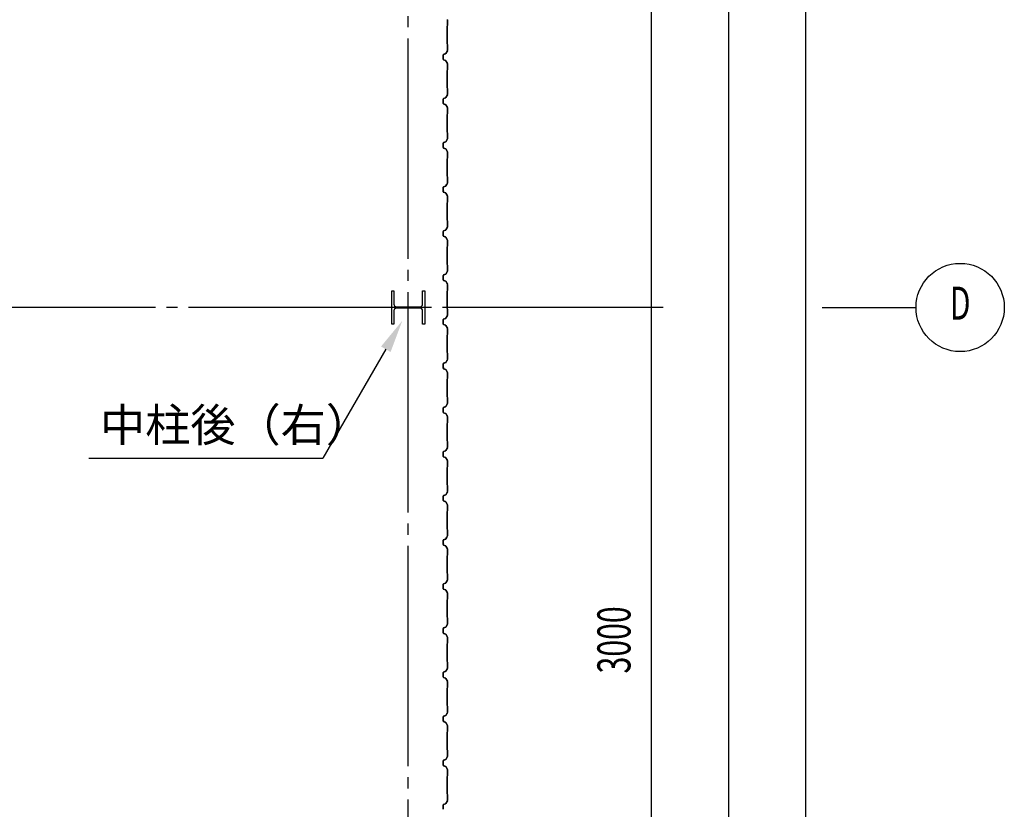
# Model space of a CAD drawing. Extents: x 1667 to 41127, y 644 to 28700.
# Drawn here: x 10664 to 15125, y 11265 to 14845 of the extents above; entities that cross this region are included whole.
import ezdxf
from ezdxf.enums import TextEntityAlignment as Align

# ---------------------------------------------------------------- set-up
doc = ezdxf.new("R2010")
doc.units = 0
doc.header["$LTSCALE"] = 50
doc.header["$MEASUREMENT"] = 0
doc.linetypes.add('1PL-20', pattern=[23, 20, -1, 1, -1])
doc.layers.get('0').update_dxf_attribs({"linetype": 'CONTINUOUS'})
for name, color, linetype in [('CENTER', 6, '1PL-20'), ('HIKIDASHI', 6, 'CONTINUOUS'), ('SIDING800', 3, 'CONTINUOUS'), ('SUNPOU', 4, 'CONTINUOUS')]:
    doc.layers.add(name, color=color, linetype=linetype)
doc.styles.add('00', font='ROMANS', dxfattribs={"width": 0.666667, "bigfont": 'BIGFONT'})
doc.styles.get("Standard").update_dxf_attribs({"font": 'SIMPLEX', "bigfont": 'BIGFONT'})

msp = doc.modelspace()

# ---------------------------------------------------------------- linework, layer by layer
for p, q in [((12349.5, 13615.1), (12359.5, 13615.1)), ((12349.5, 13465.1), (12349.5, 13615.1)), ((12359.5, 13615.1), (12359.5, 13554.6)), ((12489.5, 13615.1), (12499.5, 13615.1)), ((12489.5, 13554.6), (12489.5, 13615.1)), ((12499.5, 13615.1), (12499.5, 13465.1)), ((12359.5, 13525.6), (12359.5, 13465.1)), ((12370.5, 13543.6), (12478.5, 13543.6)), ((12478.5, 13536.6), (12370.5, 13536.6)), ((12489.5, 13465.1), (12489.5, 13525.6)), ((12359.5, 13465.1), (12349.5, 13465.1)), ((12499.5, 13465.1), (12489.5, 13465.1))]:
    msp.add_line(p, q)
for centre, start, end in [((12370.5, 13554.6), 180, 270), ((12370.5, 13525.6), 90, 180), ((12478.5, 13554.6), 270, 0), ((12478.5, 13525.6), 0, 90)]:
    msp.add_arc(centre, 11, start, end)
at = {"layer": 'CENTER'}
for p, q in [((12424.5, 3410.1), (12424.5, 18115.1)), ((13579.5, 13540.1), (5545.1, 13540.1)), ((14299.5, 13540.1), (14724.5, 13540.1))]:
    msp.add_line(p, q, dxfattribs=at)
at = {"layer": 'HIKIDASHI'}
for p in [(12322.6, 13350.6), (10978, 12857.6)]:
    msp.add_line(p, (12038, 12857.6), dxfattribs=at)
msp.add_solid([(12301, 13363.1), (12344.3, 13338.1), (12397.6, 13480.5)], dxfattribs=at)
at = {"layer": 'SIDING800'}
for p, q in [((12600.1, 14814.8), (12600.1, 14775.1)), ((12601.8, 14817.1), (12600.5, 14815.8)), ((12600.5, 14775.1), (12600.5, 14814.8)), ((12600.8, 14815.6), (12602.1, 14816.8)), ((12602.1, 14844.7), (12602.1, 14817.8)), ((12602.5, 14817.8), (12602.5, 14844.7)), ((12600.1, 14775.1), (12600.1, 14735.5)), ((12600.5, 14735.5), (12600.5, 14775.1)), ((12600.5, 14734.5), (12601.8, 14733.2)), ((12602.1, 14733.5), (12600.8, 14734.8)), ((12602.1, 14732.5), (12602.1, 14705.2)), ((12602.5, 14705.2), (12602.5, 14732.5)), ((12582.5, 14685), (12582.5, 14675.1)), ((12582.5, 14675.1), (12582.5, 14665.1)), ((12582.9, 14675.1), (12582.9, 14685)), ((12582.9, 14665.1), (12582.9, 14675.1)), ((12593.5, 14690.7), (12584.1, 14687.3)), ((12584.2, 14686.9), (12593.7, 14690.3)), ((12601.8, 14704.2), (12594.6, 14691.6)), ((12594.9, 14691.4), (12602.2, 14704)), ((12584.1, 14662.8), (12593.5, 14659.4)), ((12593.7, 14659.8), (12584.2, 14663.2)), ((12594.6, 14658.5), (12601.8, 14645.9)), ((12602.2, 14646.1), (12594.9, 14658.7)), ((12602.1, 14644.9), (12602.1, 14617.6)), ((12602.5, 14617.6), (12602.5, 14644.9)), ((12600.1, 14614.6), (12600.1, 14575.1)), ((12601.8, 14616.9), (12600.5, 14615.6)), ((12600.5, 14575.1), (12600.5, 14614.6)), ((12600.8, 14615.3), (12602.1, 14616.6)), ((12600.1, 14575.1), (12600.1, 14535.5)), ((12600.5, 14535.5), (12600.5, 14575.1)), ((12601.8, 14504.2), (12594.6, 14491.6)), ((12594.9, 14491.4), (12602.2, 14504)), ((12600.5, 14534.5), (12601.8, 14533.2)), ((12602.1, 14533.5), (12600.8, 14534.8)), ((12602.1, 14532.5), (12602.1, 14505.2)), ((12602.5, 14505.2), (12602.5, 14532.5)), ((12582.5, 14485), (12582.5, 14475.1)), ((12582.5, 14475.1), (12582.5, 14465.1)), ((12582.9, 14475.1), (12582.9, 14485)), ((12582.9, 14465.1), (12582.9, 14475.1)), ((12593.5, 14490.7), (12584.1, 14487.3)), ((12584.1, 14462.8), (12593.5, 14459.4)), ((12584.2, 14486.9), (12593.7, 14490.3)), ((12593.7, 14459.8), (12584.2, 14463.2)), ((12594.6, 14458.5), (12601.8, 14445.9)), ((12602.2, 14446.1), (12594.9, 14458.7)), ((12600.1, 14414.6), (12600.1, 14375.1)), ((12601.8, 14416.9), (12600.5, 14415.6)), ((12600.5, 14375.1), (12600.5, 14414.6)), ((12600.8, 14415.3), (12602.1, 14416.6)), ((12602.1, 14444.9), (12602.1, 14417.6)), ((12602.5, 14417.6), (12602.5, 14444.9)), ((12600.1, 14375.1), (12600.1, 14335.5)), ((12600.5, 14335.5), (12600.5, 14375.1)), ((12600.5, 14334.5), (12601.8, 14333.2)), ((12602.1, 14333.5), (12600.8, 14334.8)), ((12602.1, 14332.5), (12602.1, 14305.2)), ((12602.5, 14305.2), (12602.5, 14332.5)), ((12582.5, 14285), (12582.5, 14265.1)), ((12582.9, 14265.1), (12582.9, 14285)), ((12593.5, 14290.7), (12584.1, 14287.3)), ((12584.2, 14286.9), (12593.7, 14290.3)), ((12601.8, 14304.2), (12594.6, 14291.6)), ((12594.9, 14291.4), (12602.2, 14304)), ((12584.1, 14262.8), (12593.5, 14259.4)), ((12593.7, 14259.8), (12584.2, 14263.2)), ((12594.6, 14258.5), (12601.8, 14245.9)), ((12602.2, 14246.1), (12594.9, 14258.7)), ((12602.1, 14244.9), (12602.1, 14217.6)), ((12602.5, 14217.6), (12602.5, 14244.9)), ((12600.1, 14214.6), (12600.1, 14135.5)), ((12601.8, 14216.9), (12600.5, 14215.6)), ((12600.5, 14135.5), (12600.5, 14214.6)), ((12600.8, 14215.3), (12602.1, 14216.6)), ((12598.8, 14099.2), (12594.3, 14091.3)), ((12594.6, 14091.1), (12599.2, 14099)), ((12601.9, 14104.2), (12595.1, 14091.6)), ((12595.5, 14091.4), (12602.2, 14104)), ((12596.9, 14095), (12597.2, 14094.8)), ((12597.2, 14094.8), (12599.5, 14098.8)), ((12600.5, 14134.5), (12601.8, 14133.2)), ((12602.1, 14133.5), (12600.8, 14134.8)), ((12602.1, 14132.5), (12602.1, 14105.2)), ((12602.5, 14105.2), (12602.5, 14132.5)), ((12582.5, 14084.8), (12582.5, 14064.9)), ((12582.9, 14064.9), (12582.9, 14084.8)), ((12583, 14085.1), (12583, 14069.2)), ((12583, 14066), (12583, 14065.6)), ((12583.4, 14069.5), (12583.4, 14085.1)), ((12593.2, 14090.4), (12584.1, 14087.1)), ((12584.1, 14062.6), (12593.5, 14059.2)), ((12584.2, 14086.7), (12593.3, 14090)), ((12593.7, 14059.6), (12584.2, 14063)), ((12594, 14090.6), (12584.6, 14087.4)), ((12584.8, 14087), (12594.1, 14090.2)), ((12594.6, 14058.3), (12601.8, 14045.7)), ((12602.2, 14045.9), (12594.9, 14058.5)), ((12600.1, 14014.8), (12600.1, 13975.1)), ((12601.8, 14017.1), (12600.5, 14015.8)), ((12600.5, 13975.1), (12600.5, 14014.8)), ((12600.8, 14015.6), (12602.1, 14016.8)), ((12602.1, 14044.7), (12602.1, 14017.8)), ((12602.5, 14017.8), (12602.5, 14044.7)), ((12600.1, 13975.1), (12600.1, 13935.5)), ((12600.5, 13935.5), (12600.5, 13975.1)), ((12600.5, 13934.5), (12601.8, 13933.2)), ((12602.1, 13933.5), (12600.8, 13934.8)), ((12602.1, 13932.5), (12602.1, 13905.2)), ((12602.5, 13905.2), (12602.5, 13932.5)), ((12582.5, 13885), (12582.5, 13875.1)), ((12582.5, 13875.1), (12582.5, 13865.1)), ((12582.9, 13875.1), (12582.9, 13885)), ((12582.9, 13865.1), (12582.9, 13875.1)), ((12593.5, 13890.7), (12584.1, 13887.3)), ((12584.2, 13886.9), (12593.7, 13890.3)), ((12601.8, 13904.2), (12594.6, 13891.6)), ((12594.9, 13891.4), (12602.2, 13904)), ((12584.1, 13862.8), (12593.5, 13859.4)), ((12593.7, 13859.8), (12584.2, 13863.2)), ((12594.6, 13858.5), (12601.8, 13845.9)), ((12602.2, 13846.1), (12594.9, 13858.7)), ((12602.1, 13844.9), (12602.1, 13817.6)), ((12602.5, 13817.6), (12602.5, 13844.9)), ((12600.1, 13814.6), (12600.1, 13775.1)), ((12601.8, 13816.9), (12600.5, 13815.6)), ((12600.5, 13775.1), (12600.5, 13814.6)), ((12600.8, 13815.3), (12602.1, 13816.6)), ((12600.1, 13775.1), (12600.1, 13735.5)), ((12600.5, 13735.5), (12600.5, 13775.1)), ((12601.8, 13704.2), (12594.6, 13691.6)), ((12594.9, 13691.4), (12602.2, 13704)), ((12600.5, 13734.5), (12601.8, 13733.2)), ((12602.1, 13733.5), (12600.8, 13734.8)), ((12602.1, 13732.5), (12602.1, 13705.2)), ((12602.5, 13705.2), (12602.5, 13732.5)), ((12582.5, 13685), (12582.5, 13675.1)), ((12582.5, 13675.1), (12582.5, 13665.1)), ((12582.9, 13675.1), (12582.9, 13685)), ((12582.9, 13665.1), (12582.9, 13675.1)), ((12593.5, 13690.7), (12584.1, 13687.3)), ((12584.1, 13662.8), (12593.5, 13659.4)), ((12584.2, 13686.9), (12593.7, 13690.3)), ((12593.7, 13659.8), (12584.2, 13663.2)), ((12594.6, 13658.5), (12601.8, 13645.9)), ((12602.2, 13646.1), (12594.9, 13658.7)), ((12600.1, 13614.6), (12600.1, 13575.1)), ((12601.8, 13616.9), (12600.5, 13615.6)), ((12600.5, 13575.1), (12600.5, 13614.6)), ((12600.8, 13615.3), (12602.1, 13616.6)), ((12602.1, 13644.9), (12602.1, 13617.6)), ((12602.5, 13617.6), (12602.5, 13644.9)), ((12600.1, 13575.1), (12600.1, 13535.5)), ((12600.5, 13535.5), (12600.5, 13575.1)), ((12600.5, 13534.5), (12601.8, 13533.2)), ((12602.1, 13533.5), (12600.8, 13534.8)), ((12602.1, 13532.5), (12602.1, 13505.2)), ((12602.5, 13505.2), (12602.5, 13532.5)), ((12582.5, 13485), (12582.5, 13465.1)), ((12582.9, 13465.1), (12582.9, 13485)), ((12593.5, 13490.7), (12584.1, 13487.3)), ((12584.2, 13486.9), (12593.7, 13490.3)), ((12601.8, 13504.2), (12594.6, 13491.6)), ((12594.9, 13491.4), (12602.2, 13504)), ((12584.1, 13462.8), (12593.5, 13459.4)), ((12593.7, 13459.8), (12584.2, 13463.2)), ((12594.6, 13458.5), (12601.8, 13445.9)), ((12602.2, 13446.1), (12594.9, 13458.7)), ((12602.1, 13444.9), (12602.1, 13417.6)), ((12602.5, 13417.6), (12602.5, 13444.9)), ((12600.1, 13414.6), (12600.1, 13335.5)), ((12601.8, 13416.9), (12600.5, 13415.6)), ((12600.5, 13335.5), (12600.5, 13414.6)), ((12600.8, 13415.3), (12602.1, 13416.6)), ((12598.8, 13299.2), (12594.3, 13291.3)), ((12594.6, 13291.1), (12599.2, 13299)), ((12601.9, 13304.2), (12595.1, 13291.6)), ((12595.5, 13291.4), (12602.2, 13304)), ((12596.9, 13295), (12597.2, 13294.8)), ((12597.2, 13294.8), (12599.5, 13298.8)), ((12600.5, 13334.5), (12601.8, 13333.2)), ((12602.1, 13333.5), (12600.8, 13334.8)), ((12602.1, 13332.5), (12602.1, 13305.2)), ((12602.5, 13305.2), (12602.5, 13332.5)), ((12582.5, 13284.8), (12582.5, 13264.9)), ((12582.9, 13264.9), (12582.9, 13284.8)), ((12583, 13285.1), (12583, 13269.2)), ((12583, 13266), (12583, 13265.6)), ((12583.4, 13269.5), (12583.4, 13285.1)), ((12593.2, 13290.4), (12584.1, 13287.1)), ((12584.1, 13262.6), (12593.5, 13259.2)), ((12584.2, 13286.7), (12593.3, 13290)), ((12593.7, 13259.6), (12584.2, 13263)), ((12594, 13290.6), (12584.6, 13287.4)), ((12584.8, 13287), (12594.1, 13290.2)), ((12594.6, 13258.3), (12601.8, 13245.7)), ((12602.2, 13245.9), (12594.9, 13258.5)), ((12600.1, 13214.8), (12600.1, 13175.1)), ((12601.8, 13217.1), (12600.5, 13215.8)), ((12600.5, 13175.1), (12600.5, 13214.8)), ((12600.8, 13215.6), (12602.1, 13216.8)), ((12602.1, 13244.7), (12602.1, 13217.8)), ((12602.5, 13217.8), (12602.5, 13244.7)), ((12600.1, 13175.1), (12600.1, 13135.5)), ((12600.5, 13135.5), (12600.5, 13175.1)), ((12600.5, 13134.5), (12601.8, 13133.2)), ((12602.1, 13133.5), (12600.8, 13134.8)), ((12602.1, 13132.5), (12602.1, 13105.2)), ((12602.5, 13105.2), (12602.5, 13132.5)), ((12582.5, 13085), (12582.5, 13075.1)), ((12582.5, 13075.1), (12582.5, 13065.1)), ((12582.9, 13075.1), (12582.9, 13085)), ((12582.9, 13065.1), (12582.9, 13075.1)), ((12593.5, 13090.7), (12584.1, 13087.3)), ((12584.2, 13086.9), (12593.7, 13090.3)), ((12601.8, 13104.2), (12594.6, 13091.6)), ((12594.9, 13091.4), (12602.2, 13104)), ((12584.1, 13062.8), (12593.5, 13059.4)), ((12593.7, 13059.8), (12584.2, 13063.2)), ((12594.6, 13058.5), (12601.8, 13045.9)), ((12602.2, 13046.1), (12594.9, 13058.7)), ((12602.1, 13044.9), (12602.1, 13017.6)), ((12602.5, 13017.6), (12602.5, 13044.9)), ((12600.1, 13014.6), (12600.1, 12975.1)), ((12601.8, 13016.9), (12600.5, 13015.6)), ((12600.5, 12975.1), (12600.5, 13014.6)), ((12600.8, 13015.3), (12602.1, 13016.6)), ((12600.1, 12975.1), (12600.1, 12935.5)), ((12600.5, 12935.5), (12600.5, 12975.1)), ((12593.5, 12890.7), (12584.1, 12887.3)), ((12601.8, 12904.2), (12594.6, 12891.6)), ((12594.9, 12891.4), (12602.2, 12904)), ((12600.5, 12934.5), (12601.8, 12933.2)), ((12602.1, 12933.5), (12600.8, 12934.8)), ((12602.1, 12932.5), (12602.1, 12905.2)), ((12602.5, 12905.2), (12602.5, 12932.5)), ((12582.5, 12885), (12582.5, 12875.1)), ((12582.5, 12875.1), (12582.5, 12865.1)), ((12582.9, 12875.1), (12582.9, 12885)), ((12582.9, 12865.1), (12582.9, 12875.1)), ((12584.1, 12862.8), (12593.5, 12859.4)), ((12584.2, 12886.9), (12593.7, 12890.3)), ((12593.7, 12859.8), (12584.2, 12863.2)), ((12594.6, 12858.5), (12601.8, 12845.9)), ((12602.2, 12846.1), (12594.9, 12858.7)), ((12600.1, 12814.6), (12600.1, 12775.1)), ((12601.8, 12816.9), (12600.5, 12815.6)), ((12600.5, 12775.1), (12600.5, 12814.6)), ((12600.8, 12815.3), (12602.1, 12816.6)), ((12602.1, 12844.9), (12602.1, 12817.6)), ((12602.5, 12817.6), (12602.5, 12844.9)), ((12600.1, 12775.1), (12600.1, 12735.5)), ((12600.5, 12735.5), (12600.5, 12775.1)), ((12600.5, 12734.5), (12601.8, 12733.2)), ((12602.1, 12733.5), (12600.8, 12734.8)), ((12602.1, 12732.5), (12602.1, 12705.2)), ((12602.5, 12705.2), (12602.5, 12732.5)), ((12582.5, 12685), (12582.5, 12665.1)), ((12582.9, 12665.1), (12582.9, 12685)), ((12593.5, 12690.7), (12584.1, 12687.3)), ((12584.2, 12686.9), (12593.7, 12690.3)), ((12601.8, 12704.2), (12594.6, 12691.6)), ((12594.9, 12691.4), (12602.2, 12704)), ((12584.1, 12662.8), (12593.5, 12659.4)), ((12593.7, 12659.8), (12584.2, 12663.2)), ((12594.6, 12658.5), (12601.8, 12645.9)), ((12602.2, 12646.1), (12594.9, 12658.7)), ((12602.1, 12644.9), (12602.1, 12617.6)), ((12602.5, 12617.6), (12602.5, 12644.9)), ((12600.1, 12614.6), (12600.1, 12535.5)), ((12601.8, 12616.9), (12600.5, 12615.6)), ((12600.5, 12535.5), (12600.5, 12614.6)), ((12600.8, 12615.3), (12602.1, 12616.6)), ((12600.5, 12534.5), (12601.8, 12533.2)), ((12602.1, 12533.5), (12600.8, 12534.8)), ((12593.2, 12490.4), (12584.1, 12487.1)), ((12584.2, 12486.7), (12593.3, 12490)), ((12594, 12490.6), (12584.6, 12487.4)), ((12584.8, 12487), (12594.1, 12490.2)), ((12598.8, 12499.2), (12594.3, 12491.3)), ((12594.6, 12491.1), (12599.2, 12499)), ((12601.9, 12504.2), (12595.1, 12491.6)), ((12595.5, 12491.4), (12602.2, 12504)), ((12596.9, 12495), (12597.2, 12494.8)), ((12597.2, 12494.8), (12599.5, 12498.8)), ((12602.1, 12532.5), (12602.1, 12505.2)), ((12602.5, 12505.2), (12602.5, 12532.5)), ((12582.5, 12484.8), (12582.5, 12464.9)), ((12582.9, 12464.9), (12582.9, 12484.8)), ((12583, 12485.1), (12583, 12469.2)), ((12583, 12466), (12583, 12465.6)), ((12583.4, 12469.5), (12583.4, 12485.1)), ((12584.1, 12462.6), (12593.5, 12459.2)), ((12593.7, 12459.6), (12584.2, 12463)), ((12594.6, 12458.3), (12601.8, 12445.7)), ((12602.2, 12445.9), (12594.9, 12458.5)), ((12602.1, 12444.7), (12602.1, 12417.8)), ((12602.5, 12417.8), (12602.5, 12444.7)), ((12600.1, 12414.8), (12600.1, 12375.1)), ((12601.8, 12417.1), (12600.5, 12415.8)), ((12600.5, 12375.1), (12600.5, 12414.8)), ((12600.8, 12415.6), (12602.1, 12416.8)), ((12600.1, 12375.1), (12600.1, 12335.5)), ((12600.5, 12335.5), (12600.5, 12375.1)), ((12600.5, 12334.5), (12601.8, 12333.2)), ((12602.1, 12333.5), (12600.8, 12334.8)), ((12602.1, 12332.5), (12602.1, 12305.2)), ((12602.5, 12305.2), (12602.5, 12332.5)), ((12582.5, 12285), (12582.5, 12275.1)), ((12582.5, 12275.1), (12582.5, 12265.1)), ((12582.9, 12275.1), (12582.9, 12285)), ((12582.9, 12265.1), (12582.9, 12275.1)), ((12593.5, 12290.7), (12584.1, 12287.3)), ((12584.2, 12286.9), (12593.7, 12290.3)), ((12601.8, 12304.2), (12594.6, 12291.6)), ((12594.9, 12291.4), (12602.2, 12304)), ((12584.1, 12262.8), (12593.5, 12259.4)), ((12593.7, 12259.8), (12584.2, 12263.2)), ((12594.6, 12258.5), (12601.8, 12245.9)), ((12602.2, 12246.1), (12594.9, 12258.7)), ((12602.1, 12244.9), (12602.1, 12217.6)), ((12602.5, 12217.6), (12602.5, 12244.9)), ((12600.1, 12214.6), (12600.1, 12175.1)), ((12601.8, 12216.9), (12600.5, 12215.6)), ((12600.5, 12175.1), (12600.5, 12214.6)), ((12600.8, 12215.3), (12602.1, 12216.6)), ((12600.1, 12175.1), (12600.1, 12135.5)), ((12600.5, 12135.5), (12600.5, 12175.1)), ((12600.5, 12134.5), (12601.8, 12133.2)), ((12602.1, 12133.5), (12600.8, 12134.8)), ((12602.1, 12132.5), (12602.1, 12105.2)), ((12602.5, 12105.2), (12602.5, 12132.5)), ((12593.5, 12090.7), (12584.1, 12087.3)), ((12584.2, 12086.9), (12593.7, 12090.3)), ((12601.8, 12104.2), (12594.6, 12091.6)), ((12594.9, 12091.4), (12602.2, 12104)), ((12582.5, 12085), (12582.5, 12075.1)), ((12582.5, 12075.1), (12582.5, 12065.1)), ((12582.9, 12075.1), (12582.9, 12085)), ((12582.9, 12065.1), (12582.9, 12075.1)), ((12584.1, 12062.8), (12593.5, 12059.4)), ((12593.7, 12059.8), (12584.2, 12063.2)), ((12594.6, 12058.5), (12601.8, 12045.9)), ((12602.2, 12046.1), (12594.9, 12058.7)), ((12602.1, 12044.9), (12602.1, 12017.6)), ((12602.5, 12017.6), (12602.5, 12044.9)), ((12600.1, 12014.6), (12600.1, 11975.1)), ((12601.8, 12016.9), (12600.5, 12015.6)), ((12600.5, 11975.1), (12600.5, 12014.6)), ((12600.8, 12015.3), (12602.1, 12016.6)), ((12600.1, 11975.1), (12600.1, 11935.5)), ((12600.5, 11935.5), (12600.5, 11975.1)), ((12600.5, 11934.5), (12601.8, 11933.2)), ((12602.1, 11933.5), (12600.8, 11934.8)), ((12602.1, 11932.5), (12602.1, 11905.2)), ((12602.5, 11905.2), (12602.5, 11932.5)), ((12582.5, 11885), (12582.5, 11865.1)), ((12582.9, 11865.1), (12582.9, 11885)), ((12593.5, 11890.7), (12584.1, 11887.3)), ((12584.2, 11886.9), (12593.7, 11890.3)), ((12601.8, 11904.2), (12594.6, 11891.6)), ((12594.9, 11891.4), (12602.2, 11904)), ((12584.1, 11862.8), (12593.5, 11859.4)), ((12593.7, 11859.8), (12584.2, 11863.2)), ((12594.6, 11858.5), (12601.8, 11845.9)), ((12602.2, 11846.1), (12594.9, 11858.7)), ((12602.1, 11844.9), (12602.1, 11817.6)), ((12602.5, 11817.6), (12602.5, 11844.9)), ((12600.1, 11814.6), (12600.1, 11735.5)), ((12601.8, 11816.9), (12600.5, 11815.6)), ((12600.5, 11735.5), (12600.5, 11814.6)), ((12600.8, 11815.3), (12602.1, 11816.6)), ((12600.5, 11734.5), (12601.8, 11733.2)), ((12602.1, 11733.5), (12600.8, 11734.8)), ((12602.1, 11732.5), (12602.1, 11705.2)), ((12602.5, 11705.2), (12602.5, 11732.5)), ((12593.2, 11690.4), (12584.1, 11687.1)), ((12584.2, 11686.7), (12593.3, 11690)), ((12594, 11690.6), (12584.6, 11687.4)), ((12584.8, 11687), (12594.1, 11690.2)), ((12598.8, 11699.2), (12594.3, 11691.3)), ((12594.6, 11691.1), (12599.2, 11699)), ((12601.9, 11704.2), (12595.1, 11691.6)), ((12595.5, 11691.4), (12602.2, 11704)), ((12596.9, 11695), (12597.2, 11694.8)), ((12597.2, 11694.8), (12599.5, 11698.8)), ((12582.5, 11684.8), (12582.5, 11664.9)), ((12582.9, 11664.9), (12582.9, 11684.8)), ((12583, 11685.1), (12583, 11669.2)), ((12583, 11666), (12583, 11665.6)), ((12583.4, 11669.5), (12583.4, 11685.1)), ((12584.1, 11662.6), (12593.5, 11659.2)), ((12593.7, 11659.6), (12584.2, 11663)), ((12594.6, 11658.3), (12601.8, 11645.7)), ((12602.2, 11645.9), (12594.9, 11658.5)), ((12602.1, 11644.7), (12602.1, 11617.8)), ((12602.5, 11617.8), (12602.5, 11644.7)), ((12600.1, 11614.8), (12600.1, 11575.1)), ((12601.8, 11617.1), (12600.5, 11615.8)), ((12600.5, 11575.1), (12600.5, 11614.8)), ((12600.8, 11615.6), (12602.1, 11616.8)), ((12600.1, 11575.1), (12600.1, 11535.5)), ((12600.5, 11535.5), (12600.5, 11575.1)), ((12600.5, 11534.5), (12601.8, 11533.2)), ((12602.1, 11533.5), (12600.8, 11534.8)), ((12602.1, 11532.5), (12602.1, 11505.2)), ((12602.5, 11505.2), (12602.5, 11532.5)), ((12582.5, 11485), (12582.5, 11475.1)), ((12582.5, 11475.1), (12582.5, 11465.1)), ((12582.9, 11475.1), (12582.9, 11485)), ((12582.9, 11465.1), (12582.9, 11475.1)), ((12593.5, 11490.7), (12584.1, 11487.3)), ((12584.2, 11486.9), (12593.7, 11490.3)), ((12601.8, 11504.2), (12594.6, 11491.6)), ((12594.9, 11491.4), (12602.2, 11504)), ((12584.1, 11462.8), (12593.5, 11459.4)), ((12593.7, 11459.8), (12584.2, 11463.2)), ((12594.6, 11458.5), (12601.8, 11445.9)), ((12602.2, 11446.1), (12594.9, 11458.7)), ((12602.1, 11444.9), (12602.1, 11417.6)), ((12602.5, 11417.6), (12602.5, 11444.9)), ((12600.1, 11414.6), (12600.1, 11375.1)), ((12600.1, 11375.1), (12600.1, 11335.5)), ((12601.8, 11416.9), (12600.5, 11415.6)), ((12600.5, 11375.1), (12600.5, 11414.6)), ((12600.5, 11335.5), (12600.5, 11375.1)), ((12600.8, 11415.3), (12602.1, 11416.6)), ((12600.5, 11334.5), (12601.8, 11333.2)), ((12602.1, 11333.5), (12600.8, 11334.8)), ((12602.1, 11332.5), (12602.1, 11305.2)), ((12602.5, 11305.2), (12602.5, 11332.5)), ((12582.5, 11285), (12582.5, 11275.1)), ((12582.9, 11275.1), (12582.9, 11285)), ((12593.5, 11290.7), (12584.1, 11287.3)), ((12584.2, 11286.9), (12593.7, 11290.3)), ((12601.8, 11304.2), (12594.6, 11291.6)), ((12594.9, 11291.4), (12602.2, 11304)), ((12582.5, 11275.1), (12582.5, 11265.1)), ((12582.9, 11265.1), (12582.9, 11275.1))]:
    msp.add_line(p, q, dxfattribs=at)
for centre, radius, start, end in [((12601.5, 14814.8), 1.4, 135, 180), ((12601.5, 14814.8), 1, 135, 180), ((12600.1, 14844.7), 2, 0, 30), ((12601.1, 14817.8), 1, 315, 360), ((12601.1, 14817.8), 1.4, 315, 360), ((12600.1, 14844.7), 2.4, 0, 30), ((12601.5, 14735.5), 1.4, 180, 225), ((12601.5, 14735.5), 1, 180, 225), ((12601.1, 14732.5), 1, 0, 45), ((12601.1, 14732.5), 1.4, 0, 45), ((12584.9, 14685), 2.4, 110, 180), ((12584.9, 14685), 2, 110, 180), ((12592.8, 14692.6), 2, 290, 330), ((12592.8, 14692.6), 2.4, 290, 330), ((12600.1, 14705.2), 2, 330, 360), ((12600.1, 14705.2), 2.4, 330, 360), ((12584.9, 14665.1), 2.4, 180, 250), ((12584.9, 14665.1), 2, 180, 250), ((12592.8, 14657.5), 2, 30, 70), ((12592.8, 14657.5), 2.4, 30, 70), ((12600.1, 14644.9), 2, 0, 30), ((12600.1, 14644.9), 2.4, 0, 30), ((12601.5, 14614.6), 1.4, 135, 180), ((12601.5, 14614.6), 1, 135, 180), ((12601.1, 14617.6), 1, 315, 0), ((12601.1, 14617.6), 1.4, 315, 360), ((12601.5, 14535.5), 1.4, 180, 225), ((12601.5, 14535.5), 1, 180, 225), ((12601.1, 14532.5), 1, 0, 45), ((12600.1, 14505.2), 2, 330, 360), ((12601.1, 14532.5), 1.4, 0, 45), ((12600.1, 14505.2), 2.4, 330, 360), ((12584.9, 14485), 2.4, 110, 180), ((12584.9, 14465.1), 2.4, 180, 250), ((12584.9, 14485), 2, 110, 180), ((12584.9, 14465.1), 2, 180, 250), ((12592.8, 14492.6), 2, 290, 330), ((12592.8, 14457.5), 2, 30, 70), ((12592.8, 14492.6), 2.4, 290, 330), ((12592.8, 14457.5), 2.4, 30, 70), ((12601.5, 14414.6), 1.4, 135, 180), ((12601.5, 14414.6), 1, 135, 180), ((12600.1, 14444.9), 2, 0, 30), ((12601.1, 14417.6), 1, 315, 0), ((12601.1, 14417.6), 1.4, 315, 360), ((12600.1, 14444.9), 2.4, 0, 30), ((12601.5, 14335.5), 1.4, 180, 225), ((12601.5, 14335.5), 1, 180, 225), ((12601.1, 14332.5), 1, 0, 45), ((12601.1, 14332.5), 1.4, 0, 45), ((12584.9, 14285), 2.4, 110, 180), ((12584.9, 14285), 2, 110, 180), ((12592.8, 14292.6), 2, 290, 330), ((12592.8, 14292.6), 2.4, 290, 330), ((12600.1, 14305.2), 2, 330, 360), ((12600.1, 14305.2), 2.4, 330, 360), ((12584.9, 14265.1), 2.4, 180, 250), ((12584.9, 14265.1), 2, 180, 250), ((12592.8, 14257.5), 2, 30, 70), ((12592.8, 14257.5), 2.4, 30, 70), ((12600.1, 14244.9), 2, 0, 30), ((12600.1, 14244.9), 2.4, 0, 30), ((12601.5, 14214.6), 1.4, 135, 180), ((12601.5, 14214.6), 1, 135, 180), ((12601.1, 14217.6), 1, 315, 0), ((12601.1, 14217.6), 1.4, 315, 360), ((12599.2, 14099), 0.4, 330, 150), ((12601.5, 14135.5), 1.4, 180, 225), ((12601.5, 14135.5), 1, 180, 225), ((12601.1, 14132.5), 1, 360, 45), ((12600.1, 14105.2), 2, 331.8214, 360), ((12601.1, 14132.5), 1.4, 0, 45), ((12600.1, 14105.2), 2.4, 331.8214, 0), ((12584.9, 14084.8), 2.4, 110, 180), ((12584.9, 14064.9), 2.4, 180, 250), ((12584.9, 14084.8), 2, 110, 180), ((12584.9, 14064.9), 2, 180, 250), ((12585.4, 14085.1), 2.4, 109.0256, 180), ((12583, 14067.6), 2, 270, 78.463), ((12583, 14067.6), 1.6, 270, 90), ((12585.4, 14085.1), 2, 109.0256, 180), ((12592.5, 14092.3), 2, 290, 330), ((12592.5, 14092.3), 2.4, 290, 330), ((12592.8, 14057.3), 2, 30, 70), ((12592.8, 14057.3), 2.4, 30, 70), ((12593.3, 14092.5), 2, 289.0256, 331.8214), ((12593.3, 14092.5), 2.4, 289.0256, 331.8214), ((12601.5, 14014.8), 1.4, 135, 180), ((12601.5, 14014.8), 1, 135, 180), ((12600.1, 14044.7), 2, 0, 30), ((12601.1, 14017.8), 1, 315, 360), ((12601.1, 14017.8), 1.4, 315, 360), ((12600.1, 14044.7), 2.4, 0, 30), ((12601.5, 13935.5), 1.4, 180, 225), ((12601.5, 13935.5), 1, 180, 225), ((12601.1, 13932.5), 1, 0, 45), ((12601.1, 13932.5), 1.4, 0, 45), ((12584.9, 13885), 2.4, 110, 180), ((12584.9, 13885), 2, 110, 180), ((12592.8, 13892.6), 2, 290, 330), ((12592.8, 13892.6), 2.4, 290, 330), ((12600.1, 13905.2), 2, 330, 360), ((12600.1, 13905.2), 2.4, 330, 360), ((12584.9, 13865.1), 2.4, 180, 250), ((12584.9, 13865.1), 2, 180, 250), ((12592.8, 13857.5), 2, 30, 70), ((12592.8, 13857.5), 2.4, 30, 70), ((12600.1, 13844.9), 2, 0, 30), ((12600.1, 13844.9), 2.4, 0, 30), ((12601.5, 13814.6), 1.4, 135, 180), ((12601.5, 13814.6), 1, 135, 180), ((12601.1, 13817.6), 1, 315, 0), ((12601.1, 13817.6), 1.4, 315, 360), ((12601.5, 13735.5), 1.4, 180, 225), ((12601.5, 13735.5), 1, 180, 225), ((12601.1, 13732.5), 1, 0, 45), ((12600.1, 13705.2), 2, 330, 360), ((12601.1, 13732.5), 1.4, 0, 45), ((12600.1, 13705.2), 2.4, 330, 360), ((12584.9, 13685), 2.4, 110, 180), ((12584.9, 13665.1), 2.4, 180, 250), ((12584.9, 13685), 2, 110, 180), ((12584.9, 13665.1), 2, 180, 250), ((12592.8, 13692.6), 2, 290, 330), ((12592.8, 13657.5), 2, 30, 70), ((12592.8, 13692.6), 2.4, 290, 330), ((12592.8, 13657.5), 2.4, 30, 70), ((12601.5, 13614.6), 1.4, 135, 180), ((12601.5, 13614.6), 1, 135, 180), ((12600.1, 13644.9), 2, 0, 30), ((12601.1, 13617.6), 1, 315, 0), ((12601.1, 13617.6), 1.4, 315, 360), ((12600.1, 13644.9), 2.4, 0, 30), ((12601.5, 13535.5), 1.4, 180, 225), ((12601.5, 13535.5), 1, 180, 225), ((12601.1, 13532.5), 1, 0, 45), ((12601.1, 13532.5), 1.4, 0, 45), ((12584.9, 13485), 2.4, 110, 180), ((12584.9, 13485), 2, 110, 180), ((12592.8, 13492.6), 2, 290, 330), ((12592.8, 13492.6), 2.4, 290, 330), ((12600.1, 13505.2), 2, 330, 360), ((12600.1, 13505.2), 2.4, 330, 360), ((12584.9, 13465.1), 2.4, 180, 250), ((12584.9, 13465.1), 2, 180, 250), ((12592.8, 13457.5), 2, 30, 70), ((12592.8, 13457.5), 2.4, 30, 70), ((12600.1, 13444.9), 2, 0, 30), ((12600.1, 13444.9), 2.4, 0, 30), ((12601.5, 13414.6), 1.4, 135, 180), ((12601.5, 13414.6), 1, 135, 180), ((12601.1, 13417.6), 1, 315, 0), ((12601.1, 13417.6), 1.4, 315, 360), ((12599.2, 13299), 0.4, 330, 150), ((12601.5, 13335.5), 1.4, 180, 225), ((12601.5, 13335.5), 1, 180, 225), ((12601.1, 13332.5), 1, 360, 45), ((12600.1, 13305.2), 2, 331.8214, 360), ((12601.1, 13332.5), 1.4, 0, 45), ((12600.1, 13305.2), 2.4, 331.8214, 0), ((12584.9, 13284.8), 2.4, 110, 180), ((12584.9, 13264.9), 2.4, 180, 250), ((12584.9, 13284.8), 2, 110, 180), ((12584.9, 13264.9), 2, 180, 250), ((12585.4, 13285.1), 2.4, 109.0256, 180), ((12583, 13267.6), 2, 270, 78.463), ((12583, 13267.6), 1.6, 270, 90), ((12585.4, 13285.1), 2, 109.0256, 180), ((12592.5, 13292.3), 2, 290, 330), ((12592.5, 13292.3), 2.4, 290, 330), ((12592.8, 13257.3), 2, 30, 70), ((12592.8, 13257.3), 2.4, 30, 70), ((12593.3, 13292.5), 2, 289.0256, 331.8214), ((12593.3, 13292.5), 2.4, 289.0256, 331.8214), ((12601.5, 13214.8), 1.4, 135, 180), ((12601.5, 13214.8), 1, 135, 180), ((12600.1, 13244.7), 2, 0, 30), ((12601.1, 13217.8), 1, 315, 360), ((12601.1, 13217.8), 1.4, 315, 360), ((12600.1, 13244.7), 2.4, 0, 30), ((12601.5, 13135.5), 1.4, 180, 225), ((12601.5, 13135.5), 1, 180, 225), ((12601.1, 13132.5), 1, 0, 45), ((12601.1, 13132.5), 1.4, 0, 45), ((12584.9, 13085), 2.4, 110, 180), ((12584.9, 13085), 2, 110, 180), ((12592.8, 13092.6), 2, 290, 330), ((12592.8, 13092.6), 2.4, 290, 330), ((12600.1, 13105.2), 2, 330, 360), ((12600.1, 13105.2), 2.4, 330, 360), ((12584.9, 13065.1), 2.4, 180, 250), ((12584.9, 13065.1), 2, 180, 250), ((12592.8, 13057.5), 2, 30, 70), ((12592.8, 13057.5), 2.4, 30, 70), ((12600.1, 13044.9), 2, 0, 30), ((12600.1, 13044.9), 2.4, 0, 30), ((12601.5, 13014.6), 1.4, 135, 180), ((12601.5, 13014.6), 1, 135, 180), ((12601.1, 13017.6), 1, 315, 0), ((12601.1, 13017.6), 1.4, 315, 360), ((12601.5, 12935.5), 1.4, 180, 225), ((12601.5, 12935.5), 1, 180, 225), ((12592.8, 12892.6), 2, 290, 330), ((12592.8, 12892.6), 2.4, 290, 330), ((12601.1, 12932.5), 1, 0, 45), ((12600.1, 12905.2), 2, 330, 360), ((12601.1, 12932.5), 1.4, 0, 45), ((12600.1, 12905.2), 2.4, 330, 360), ((12584.9, 12885), 2.4, 110, 180), ((12584.9, 12865.1), 2.4, 180, 250), ((12584.9, 12885), 2, 110, 180), ((12584.9, 12865.1), 2, 180, 250), ((12592.8, 12857.5), 2, 30, 70), ((12592.8, 12857.5), 2.4, 30, 70), ((12600.1, 12844.9), 2.4, 0, 30), ((12601.5, 12814.6), 1.4, 135, 180), ((12601.5, 12814.6), 1, 135, 180), ((12600.1, 12844.9), 2, 0, 30), ((12601.1, 12817.6), 1, 315, 0), ((12601.1, 12817.6), 1.4, 315, 360), ((12601.5, 12735.5), 1.4, 180, 225), ((12601.5, 12735.5), 1, 180, 225), ((12601.1, 12732.5), 1, 0, 45), ((12601.1, 12732.5), 1.4, 0, 45), ((12584.9, 12685), 2.4, 110, 180), ((12584.9, 12685), 2, 110, 180), ((12592.8, 12692.6), 2, 290, 330), ((12592.8, 12692.6), 2.4, 290, 330), ((12600.1, 12705.2), 2, 330, 360), ((12600.1, 12705.2), 2.4, 330, 360), ((12584.9, 12665.1), 2.4, 180, 250), ((12584.9, 12665.1), 2, 180, 250), ((12592.8, 12657.5), 2, 30, 70), ((12592.8, 12657.5), 2.4, 30, 70), ((12600.1, 12644.9), 2, 0, 30), ((12600.1, 12644.9), 2.4, 0, 30), ((12601.5, 12614.6), 1.4, 135, 180), ((12601.5, 12614.6), 1, 135, 180), ((12601.1, 12617.6), 1, 315, 0), ((12601.1, 12617.6), 1.4, 315, 360), ((12601.5, 12535.5), 1.4, 180, 225), ((12601.5, 12535.5), 1, 180, 225), ((12592.5, 12492.3), 2, 290, 330), ((12592.5, 12492.3), 2.4, 290, 330), ((12593.3, 12492.5), 2, 289.0256, 331.8214), ((12593.3, 12492.5), 2.4, 289.0256, 331.8214), ((12599.2, 12499), 0.4, 330, 150), ((12601.1, 12532.5), 1, 360, 45), ((12600.1, 12505.2), 2, 331.8214, 360), ((12601.1, 12532.5), 1.4, 0, 45), ((12600.1, 12505.2), 2.4, 331.8214, 0), ((12584.9, 12484.8), 2.4, 110, 180), ((12584.9, 12464.9), 2.4, 180, 250), ((12584.9, 12484.8), 2, 110, 180), ((12584.9, 12464.9), 2, 180, 250), ((12585.4, 12485.1), 2.4, 109.0256, 180), ((12583, 12467.6), 2, 270, 78.463), ((12583, 12467.6), 1.6, 270, 90), ((12585.4, 12485.1), 2, 109.0256, 180), ((12592.8, 12457.3), 2, 30, 70), ((12592.8, 12457.3), 2.4, 30, 70), ((12600.1, 12444.7), 2, 0, 30), ((12600.1, 12444.7), 2.4, 0, 30), ((12601.5, 12414.8), 1.4, 135, 180), ((12601.5, 12414.8), 1, 135, 180), ((12601.1, 12417.8), 1, 315, 360), ((12601.1, 12417.8), 1.4, 315, 360), ((12601.5, 12335.5), 1.4, 180, 225), ((12601.5, 12335.5), 1, 180, 225), ((12601.1, 12332.5), 1, 0, 45), ((12601.1, 12332.5), 1.4, 0, 45), ((12584.9, 12285), 2.4, 110, 180), ((12584.9, 12285), 2, 110, 180), ((12592.8, 12292.6), 2, 290, 330), ((12592.8, 12292.6), 2.4, 290, 330), ((12600.1, 12305.2), 2, 330, 360), ((12600.1, 12305.2), 2.4, 330, 360), ((12584.9, 12265.1), 2.4, 180, 250), ((12584.9, 12265.1), 2, 180, 250), ((12592.8, 12257.5), 2, 30, 70), ((12592.8, 12257.5), 2.4, 30, 70), ((12600.1, 12244.9), 2, 0, 30), ((12600.1, 12244.9), 2.4, 0, 30), ((12601.5, 12214.6), 1.4, 135, 180), ((12601.5, 12214.6), 1, 135, 180), ((12601.1, 12217.6), 1, 315, 0), ((12601.1, 12217.6), 1.4, 315, 360), ((12601.5, 12135.5), 1.4, 180, 225), ((12601.5, 12135.5), 1, 180, 225), ((12601.1, 12132.5), 1, 0, 45), ((12601.1, 12132.5), 1.4, 0, 45), ((12592.8, 12092.6), 2, 290, 330), ((12592.8, 12092.6), 2.4, 290, 330), ((12600.1, 12105.2), 2, 330, 360), ((12600.1, 12105.2), 2.4, 330, 360), ((12584.9, 12085), 2.4, 110, 180), ((12584.9, 12065.1), 2.4, 180, 250), ((12584.9, 12085), 2, 110, 180), ((12584.9, 12065.1), 2, 180, 250), ((12592.8, 12057.5), 2, 30, 70), ((12592.8, 12057.5), 2.4, 30, 70), ((12600.1, 12044.9), 2, 0, 30), ((12600.1, 12044.9), 2.4, 0, 30), ((12601.5, 12014.6), 1.4, 135, 180), ((12601.5, 12014.6), 1, 135, 180), ((12601.1, 12017.6), 1, 315, 0), ((12601.1, 12017.6), 1.4, 315, 360), ((12601.5, 11935.5), 1.4, 180, 225), ((12601.5, 11935.5), 1, 180, 225), ((12601.1, 11932.5), 1, 0, 45), ((12601.1, 11932.5), 1.4, 0, 45), ((12584.9, 11885), 2.4, 110, 180), ((12584.9, 11865.1), 2.4, 180, 250), ((12584.9, 11885), 2, 110, 180), ((12584.9, 11865.1), 2, 180, 250), ((12592.8, 11892.6), 2, 290, 330), ((12592.8, 11892.6), 2.4, 290, 330), ((12600.1, 11905.2), 2, 330, 360), ((12600.1, 11905.2), 2.4, 330, 360), ((12592.8, 11857.5), 2, 30, 70), ((12592.8, 11857.5), 2.4, 30, 70), ((12600.1, 11844.9), 2, 0, 30), ((12600.1, 11844.9), 2.4, 0, 30), ((12601.5, 11814.6), 1.4, 135, 180), ((12601.5, 11814.6), 1, 135, 180), ((12601.1, 11817.6), 1, 315, 0), ((12601.1, 11817.6), 1.4, 315, 360), ((12601.5, 11735.5), 1.4, 180, 225), ((12601.5, 11735.5), 1, 180, 225), ((12601.1, 11732.5), 1, 360, 45), ((12601.1, 11732.5), 1.4, 0, 45), ((12584.9, 11684.8), 2.4, 110, 180), ((12584.9, 11684.8), 2, 110, 180), ((12585.4, 11685.1), 2.4, 109.0256, 180), ((12585.4, 11685.1), 2, 109.0256, 180), ((12592.5, 11692.3), 2, 290, 330), ((12592.5, 11692.3), 2.4, 290, 330), ((12593.3, 11692.5), 2, 289.0256, 331.8214), ((12593.3, 11692.5), 2.4, 289.0256, 331.8214), ((12599.2, 11699), 0.4, 330, 150), ((12600.1, 11705.2), 2, 331.8214, 360), ((12600.1, 11705.2), 2.4, 331.8214, 0), ((12584.9, 11664.9), 2.4, 180, 250), ((12584.9, 11664.9), 2, 180, 250), ((12583, 11667.6), 2, 270, 78.463), ((12583, 11667.6), 1.6, 270, 90), ((12592.8, 11657.3), 2, 30, 70), ((12592.8, 11657.3), 2.4, 30, 70), ((12600.1, 11644.7), 2, 0, 30), ((12600.1, 11644.7), 2.4, 0, 30), ((12601.5, 11614.8), 1.4, 135, 180), ((12601.5, 11614.8), 1, 135, 180), ((12601.1, 11617.8), 1, 315, 360), ((12601.1, 11617.8), 1.4, 315, 360), ((12601.5, 11535.5), 1.4, 180, 225), ((12601.5, 11535.5), 1, 180, 225), ((12601.1, 11532.5), 1, 0, 45), ((12601.1, 11532.5), 1.4, 0, 45), ((12584.9, 11485), 2.4, 110, 180), ((12584.9, 11465.1), 2.4, 180, 250), ((12584.9, 11485), 2, 110, 180), ((12584.9, 11465.1), 2, 180, 250), ((12592.8, 11492.6), 2, 290, 330), ((12592.8, 11492.6), 2.4, 290, 330), ((12600.1, 11505.2), 2, 330, 360), ((12600.1, 11505.2), 2.4, 330, 360), ((12592.8, 11457.5), 2, 30, 70), ((12592.8, 11457.5), 2.4, 30, 70), ((12600.1, 11444.9), 2, 0, 30), ((12600.1, 11444.9), 2.4, 0, 30), ((12601.5, 11414.6), 1.4, 135, 180), ((12601.5, 11414.6), 1, 135, 180), ((12601.1, 11417.6), 1, 315, 0), ((12601.1, 11417.6), 1.4, 315, 360), ((12601.5, 11335.5), 1.4, 180, 225), ((12601.5, 11335.5), 1, 180, 225), ((12601.1, 11332.5), 1, 0, 45), ((12601.1, 11332.5), 1.4, 0, 45), ((12584.9, 11285), 2.4, 110, 180), ((12584.9, 11285), 2, 110, 180), ((12592.8, 11292.6), 2, 290, 330), ((12592.8, 11292.6), 2.4, 290, 330), ((12600.1, 11305.2), 2, 330, 360), ((12600.1, 11305.2), 2.4, 330, 360)]:
    msp.add_arc(centre, radius, start, end, dxfattribs=at)
at = {"layer": 'SUNPOU'}
for p, q in [((14224.5, 16720.1), (14224.5, 4469.1)), ((13524.5, 16540.1), (13524.5, 4540.1)), ((13874.5, 16540.1), (13874.5, 4565.1))]:
    msp.add_line(p, q, dxfattribs=at)
msp.add_circle((14924.5, 13540.1), 200, dxfattribs=at)

# ---------------------------------------------------------------- texts
at = {"layer": 'HIKIDASHI'}
msp.add_text('中柱後（右）', height=150, dxfattribs=at).set_placement((11028, 12932.6))
at = {"layer": 'SUNPOU', "style": '00', "width": 0.666667}
msp.add_text('D', height=150, dxfattribs=at).set_placement((14924.5, 13540.1), align=Align.MIDDLE)
at = {"layer": 'SUNPOU', "width": 0.67}
msp.add_text('3000', height=150, rotation=90, dxfattribs=at).set_placement((13431.1, 11880.9))

doc.saveas('drawing.dxf')
